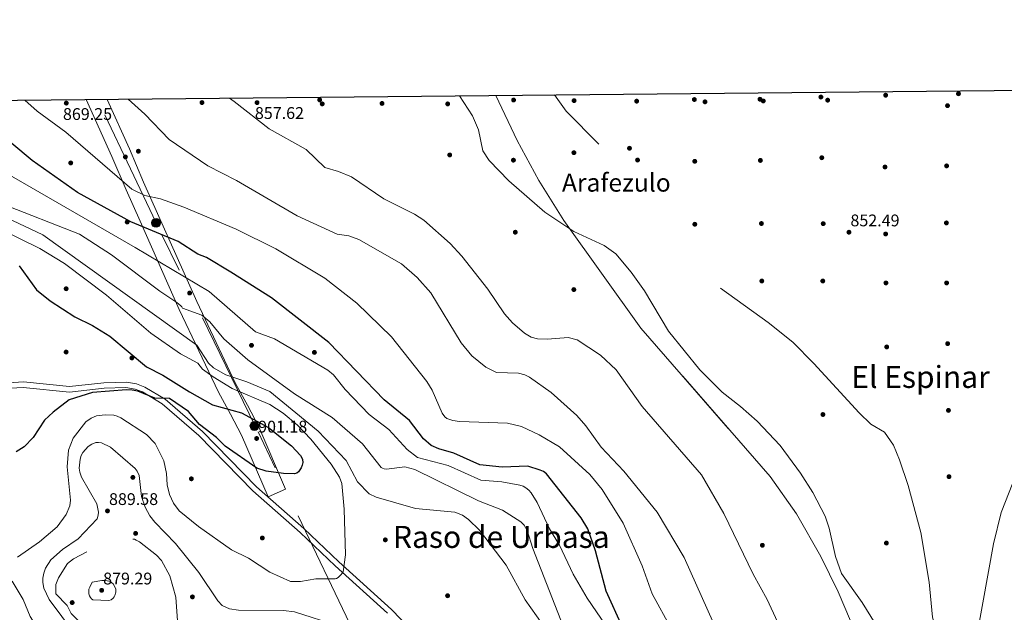
# Model space of a CAD drawing. Extents: x 566510 to 573370, y 738214 to 742910.
# Drawn here: x 568311 to 568937, y 742533 to 742910 of the extents above; entities that cross this region are included whole.
import ezdxf
from ezdxf.enums import TextEntityAlignment as Align

# ---------------------------------------------------------------- set-up
doc = ezdxf.new("R2010")
doc.units = 0
doc.header["$MEASUREMENT"] = 0
doc.linetypes.add('DGN Style 3', pattern=[118.419714, 84.58551, -33.834204])
doc.linetypes.add('DGN Style 7', pattern=[169.17102, 76.126959, -33.834204, 25.375653, -33.834204])
for name, color, linetype in [('Nivel 17', 7, 'Continuous'), ('Nivel 21', 7, 'Continuous'), ('Nivel 32', 7, 'Continuous'), ('Nivel 35', 7, 'Continuous'), ('Nivel 4', 7, 'Continuous'), ('Nivel 41', 7, 'Continuous'), ('Nivel 45', 7, 'Continuous'), ('Nivel 49', 7, 'Continuous'), ('Nivel 5', 7, 'Continuous'), ('Nivel 57', 7, 'Continuous'), ('Nivel 61', 7, 'Continuous'), ('Nivel 7', 7, 'Continuous')]:
    doc.layers.add(name, color=color, linetype=linetype)
doc.styles.add('Style-arial', font='arial.shx', dxfattribs={"bigfont": 'arialbig.shx'})
doc.styles.add('Style-times', font='times.shx', dxfattribs={"bigfont": 'timesbig.shx'})

# ---------------------------------------------------------------- blocks, each defined once
blk = doc.blocks.new('5PATER')
at = {"layer": 'Nivel 7', "linetype": 'Continuous', "lineweight": 0}
h = blk.add_hatch(color=53, dxfattribs=at)
edge = h.paths.add_edge_path()
edge.add_ellipse((0, 0), major_axis=(-1.095731442945027, -1.110710700472634), ratio=0.9994222409660316, start_angle=0, end_angle=360)
blk = doc.blocks.new('5PERFI_1')
at = {"layer": 'Nivel 17', "linetype": 'Continuous', "lineweight": 0}
h = blk.add_hatch(color=7, dxfattribs=at)
edge = h.paths.add_edge_path()
edge.add_arc((0, 0), 1.559999998246487, 315.0000000018422, 675.0000000018422)
blk = doc.blocks.new('5PERFI')
at = {"layer": 'Nivel 17', "color": 7, "linetype": 'Continuous', "lineweight": 0}
blk.add_blockref('5PERFI_1', (0, 0), dxfattribs=at)
blk = doc.blocks.new('5PELE')
at = {"layer": 'Nivel 32', "linetype": 'Continuous', "lineweight": 0}
h = blk.add_hatch(color=9, dxfattribs=at)
edge = h.paths.add_edge_path()
edge.add_arc((-0.0002000001259148121, 0), 2.85, 0, 360)
at = {"layer": 'Nivel 32', "color": 8, "linetype": 'Continuous', "lineweight": 0}
blk.add_circle((-0.0002000001259148121, 0), 2.85, dxfattribs=at)

msp = doc.modelspace()

# ---------------------------------------------------------------- linework, layer by layer
at = {"layer": 'Nivel 21', "color": 7, "linetype": 'DGN Style 3', "lineweight": 0, "extrusion": (0.06871953107570142, 0.06093906021712426, 0.9957730951319129), "elevation": 85196.65015632195, "flags": 128}
msp.add_lwpolyline([(178472.4191315852, -914375.9361282047), (178501.990629814, -914374.2920967266), (178514.5061816963, -914375.6421623118)], dxfattribs=at)
at = {"layer": 'Nivel 21', "color": 7, "linetype": 'DGN Style 3', "lineweight": 0}
for points in [[(568904.5260000001, 742467.577, 852.633), (568917.5160000001, 742508.4469999999, 852.1560000000001), (568929.889, 742576.78, 851.349), (568934.933, 742596.635, 851.475), (568949.5970000001, 742634.3260000001, 851.659), (568956.892, 742649.588, 851.631), (568965.3670000001, 742663.155, 851.437), (568970.5789999999, 742673.341, 851.477), (568975.807, 742685.287, 851.577), (568979.5700000001, 742696.676, 851.664), (568987.3260000001, 742741.9450000001, 851.825), (568997.9070000001, 742789.815, 851.753), (569001.385, 742812.6810000001, 851.658), (569003.1399999999, 742833.094, 851.5790000000001), (569006.834, 742848.6170000001, 851.611), (569012.416, 742865.744, 851.674)], [(568756.2579999999, 742739.2820000001, 852.22), (568786.585, 742717.47, 852.1750000000001), (568802.254, 742705.0050000001, 852.1990000000001), (568815.639, 742691.5050000001, 852.495), (568844.469, 742660.0360000001, 852.157), (568852.004, 742652.807, 851.995), (568860.605, 742647.652, 851.792), (568866.29, 742639.3910000001, 851.847), (568870.263, 742630.2209999999, 852.027), (568875.6100000001, 742613.726, 852.192), (568883.7490000001, 742583.852, 852.409), (568889.0349999999, 742552.324, 852.427), (568891.1440000001, 742530.088, 852.8190000000001), (568896.311, 742511.8060000001, 853.114), (568900.5360000001, 742493.0020000001, 853.1700000000001), (568902.7579999999, 742464.1529999999, 852.964)], [(568558.9979999999, 742522.5660000001, 894.162), (568547.057, 742535.0160000001, 894.1750000000001), (568513.6810000001, 742565.1769999999, 894.666), (568491.2919999999, 742586.574, 896.397), (568461.358, 742612.9680000001, 898.2520000000001), (568426.8859999999, 742648.2110000001, 898.826), (568403.2080000001, 742668.6359999999, 899.249), (568390.1869999999, 742676.4199999999, 899.659), (568384.9210000001, 742678.379, 899.765), (568378.5050000001, 742679.507, 899.908), (568364.217, 742679.084, 900.496), (568342.311, 742676.709, 900.72), (568313.0179999999, 742679.6780000001, 902.017), (568291.9809999999, 742678.4990000001, 903.046)]]:
    msp.add_polyline3d(points, dxfattribs=at)
at = {"layer": 'Nivel 21', "color": 7, "linetype": 'Continuous', "lineweight": 0}
msp.add_polyline3d([(568292.175, 742675.0519999999, 903.046), (568312.9410000001, 742676.216, 902.017), (568342.324, 742673.2380000001, 900.72), (568364.4550000001, 742675.6370000001, 900.496), (568378.2550000001, 742676.0460000001, 899.908), (568384.013, 742675.033, 899.765), (568388.6869999999, 742673.294, 899.659), (568401.1799999999, 742665.8260000001, 899.249), (568424.52, 742645.692, 898.826), (568458.979, 742610.463, 898.2520000000001), (568488.9569999999, 742584.03, 896.397), (568511.331, 742562.648, 894.666), (568544.6510000001, 742532.537, 894.1750000000001)], dxfattribs=at)
at = {"layer": 'Nivel 32', "color": 6, "linetype": 'DGN Style 7', "lineweight": 0}
msp.add_polyline3d([(569125.423, 741267.7650000001, 853.203), (569067.01, 741390.2050000001, 853.476), (568999.6969999999, 741531.2350000001, 852.945), (568935.3319999999, 741665.1410000001, 852.027), (568873.0260000001, 741794.595, 851.992), (568803.709, 741939.075, 861.505), (568737.5079999999, 742079.6599999999, 884.851), (568686.328, 742186.517, 887.913), (568615.287, 742330.219, 886.2470000000001), (568520.7150000001, 742525.902, 890.893), (568460.2990000001, 742652.0160000001, 900.362), (568397.436, 742780.8019999999, 873.681), (568360.29, 742859.291, 866.85)], dxfattribs=at)
at = {"layer": 'Nivel 35', "color": 2, "linetype": 'DGN Style 3', "lineweight": 0}
msp.add_polyline3d([(568352.898, 742859.2180000001, 868.403), (568369.246, 742822.98, 869.39), (568378.337, 742801.9410000001, 870.6560000000001), (568387.185, 742781.8330000001, 873.714), (568412.152, 742725.7820000001, 887.037), (568437.122, 742673.1499999999, 897.528), (568444.7960000001, 742659.131, 898.962), (568451.8200000001, 742645.8389999999, 899.306), (568468.5760000001, 742606.602, 897.804), (568479.7749999999, 742611.3840000001, 897.804), (568462.8219999999, 742651.084, 899.306), (568455.521, 742664.8999999999, 898.962), (568447.973, 742678.6880000001, 897.528), (568423.217, 742730.8700000001, 887.037), (568398.3200000001, 742786.763, 873.714), (568389.5, 742806.808, 870.6560000000001), (568380.3859999999, 742827.899, 869.39), (568366.1980000001, 742859.3489999999, 868.54)], dxfattribs=at)
at = {"layer": 'Nivel 35', "color": 92, "linetype": 'DGN Style 3', "lineweight": 0}
msp.add_polyline3d([(568613.4909999999, 742861.7960000001, 856.991), (568626.9569999999, 742833.135, 857.931), (568640.773, 742807.7250000001, 858.916), (568656.6030000001, 742782.2609999999, 859.841), (568705.757, 742713.9610000001, 861.126), (568787.908, 742619.5160000001, 854.004), (568804.6300000001, 742595.794, 853.991), (568820.1610000001, 742568.764, 853.991), (568831.2220000001, 742546.0989999999, 853.99), (568842.7490000001, 742519.2790000001, 853.98), (568888.5519999999, 742400.4029999999, 852.016), (568919.463, 742324.4450000001, 852.8480000000001), (568927.101, 742302.767, 853.458), (568931.4610000001, 742281.091, 854.172), (568933.068, 742264.1869999999, 854.6940000000001), (568933.4070000001, 742246.577, 855.164), (568932.3729999999, 742228.6130000001, 855.616), (568929.9010000001, 742209.6640000001, 856.005), (568924.514, 742184.5290000001, 856.2710000000001), (568912.3530000001, 742147.415, 856.184), (568908.183, 742132.0449999999, 856.059), (568905.0719999999, 742114.381, 855.876), (568898.77, 742067.7650000001, 855.363)], dxfattribs=at)
at = {"layer": 'Nivel 4', "color": 30, "linetype": 'Continuous', "lineweight": 30, "flags": 128}
for points, elevation in [([(568693.9639999999, 742523.78), (568683.703, 742546.605), (568676.922, 742572.2509999999), (568672.048, 742586.2139999999), (568667.71, 742593.3160000001), (568645.7679999999, 742621.24), (568643.8300000001, 742622.631), (568641.6640000001, 742623.629), (568633.716, 742626.1130000001), (568617.5249999999, 742625.4070000001), (568603.338, 742626.949), (568586.854, 742634.3800000001), (568577.1499999999, 742637.138), (568572.4040000001, 742639.344), (568567.5490000001, 742643.5290000001), (568558.4639999999, 742655.237), (568542.3589999999, 742668.369), (568507.2620000001, 742704.7280000001), (568470.72, 742733.1780000001), (568444.896, 742749.594), (568429.4839999999, 742758.7280000001), (568423.8589999999, 742760.9569999999), (568411.4709999999, 742768.943), (568381.413, 742781.605), (568347.358, 742800.206), (568318.5530000001, 742820.476), (568276.9950000001, 742855.0519999999)], 875), ([(568310.342, 742753.618), (568321.317, 742738.297), (568330.0730000001, 742731.3389999999), (568345.736, 742721.006), (568357.0160000001, 742715.538), (568367.9820000001, 742708.8640000001), (568391.3300000001, 742689.3500000001), (568401.7779999999, 742683.997), (568418.7479999999, 742673.3670000001), (568433.3289999999, 742665.1270000001), (568451.7930000001, 742660.003), (568468.9450000001, 742650.797), (568483.544, 742639.0760000001), (568489.274, 742632.8289999999), (568490.273, 742631.06), (568490.554, 742630.2749999999), (568490.7080000001, 742628.486), (568490.388, 742626.709), (568489.736, 742625.05), (568487.9890000001, 742622.4040000001), (568486.808, 742621.601), (568485.4539999999, 742621.227), (568478.3559999999, 742621.452), (568467.3470000001, 742622.9809999999), (568461.4739999999, 742624.94), (568441.297, 742638.791), (568435.7649999999, 742644.28), (568424.9510000001, 742652.645), (568418.054, 742660.912), (568405.986, 742669.1329999999), (568396.548, 742669.3019999999), (568385.74, 742673.712), (568382.162, 742674.537), (568378.5619999999, 742674.7069999999), (568357.0160000001, 742672.8740000001), (568342.092, 742668.25), (568331.9070000001, 742660.56), (568326.352, 742655.2949999999), (568319.1980000001, 742644.301), (568313.4550000001, 742638.368), (568308.4040000001, 742635.192)], 900)]:
    msp.add_lwpolyline(points, dxfattribs=dict(at, elevation=elevation))
at = {"layer": 'Nivel 49', "color": 7, "linetype": 'Continuous', "lineweight": 0, "extrusion": (0.06166710724230345, 0.0006103593899242009, 0.9980965861808072), "elevation": 36368.84028126717, "flags": 128}
msp.add_lwpolyline([(737197.7521011978, -573919.2479561572), (737197.7521011976, -574527.9543328395)], dxfattribs=at)
at = {"layer": 'Nivel 49', "color": 7, "linetype": 'Continuous', "lineweight": 0, "extrusion": (0.04664627736760889, 0.0004615716608174876, 0.9989113633147567), "elevation": 27722.64461724645, "flags": 128}
msp.add_lwpolyline([(737199.1931343551, -575021.4834290042), (737199.1931343551, -575269.0580542367)], dxfattribs=at)
at = {"layer": 'Nivel 5', "color": 30, "linetype": 'Continuous', "lineweight": 0, "flags": 128}
for points, elevation in [([(568413.061, 742728.0590000001), (568410.595, 742730.2139999999), (568399.7679999999, 742737.439), (568369.0260000001, 742760.4610000001), (568348.592, 742773.6170000001), (568298.8090000001, 742793.213), (568283.9550000001, 742800.807), (568273.521, 742807.9070000001), (568266.416, 742813.808), (568247.0279999999, 742833.348), (568210.871, 742855.713), (568206.031, 742857.764)], 885), ([(568724.892, 742522.9709999999), (568712.8219999999, 742544.942), (568706.5730000001, 742562.763), (568694.3999999999, 742589.7849999999), (568680.9909999999, 742611.273), (568673.176, 742620.7579999999), (568653.943, 742638.449), (568641.01, 742646.0519999999), (568629.8060000001, 742651.3770000001), (568620.8859999999, 742653.4720000001), (568590.429, 742654.558), (568586.183, 742655.094), (568582.3970000001, 742656.443), (568580.9539999999, 742657.564), (568579.256, 742659.848), (568572.885, 742674.4299999999), (568569.679, 742679.979), (568547.102, 742708.4110000001), (568525.054, 742729.733), (568504.7490000001, 742745.6880000001), (568473.554, 742764.3700000001), (568448.398, 742776.821), (568414.9539999999, 742790.7339999999), (568400.2620000001, 742796.2080000001), (568390.2250000001, 742798.3260000001), (568381.9310000001, 742802.2779999999), (568340.104, 742838.5830000001), (568321.6740000001, 742851.987), (568313.99, 742858.8319999999)], 870), ([(568752.0260000001, 742525.756), (568733.149, 742568.1159999999), (568716.112, 742596.8770000001), (568694.956, 742623.0290000001), (568680.46, 742638.1910000001), (568670.744, 742651.808), (568665.04, 742658.406), (568648.6880000001, 742673.0279999999), (568634.905, 742682.7919999999), (568631.851, 742684.29), (568627.783, 742685.2110000001), (568613.8670000001, 742685.673), (568607.206, 742689.175), (568598.227, 742696.385), (568591.4340000001, 742704.4650000001), (568572.149, 742736.4469999999), (568563.355, 742746.166), (568553.4340000001, 742754.858), (568526.3589999999, 742770.3559999999), (568519.959, 742772.5249999999), (568512.503, 742773.6429999999), (568487.0930000001, 742785.304), (568448.467, 742807.774), (568430.4029999999, 742817.1470000001), (568405.628, 742833.966), (568390.324, 742849.966), (568379.7390000001, 742859.483)], 865), ([(568800.3430000001, 742510.199), (568786.058, 742541.223), (568777.054, 742557.371), (568758.415, 742596.091), (568744.254, 742620.7050000001), (568706.5320000001, 742664.095), (568689.8999999999, 742687.288), (568680.121, 742696.621), (568665.2679999999, 742706.558), (568659.388, 742707.885), (568646.3870000001, 742706.8300000001), (568639.939, 742707.111), (568635.852, 742708.165), (568631.628, 742710.6300000001), (568624.037, 742717.2380000001), (568619.0360000001, 742722.889), (568608.3600000001, 742738.669), (568591.935, 742759.6540000001), (568584.423, 742767.6270000001), (568567.7579999999, 742782.5560000001), (568561.683, 742786.467), (568542.206, 742796.1159999999), (568521.73, 742810.0249999999), (568513.379, 742813.547), (568504.6799999999, 742816.092), (568492.854, 742827.453), (568469.3260000001, 742840.7409999999), (568447.0530000001, 742858.014), (568444.0160000001, 742860.119)], 860), ([(568590.352, 742861.567), (568598.578, 742848.9040000001), (568602.436, 742840.088), (568605.101, 742826.628), (568609.1939999999, 742820.4569999999), (568621.7379999999, 742807.564), (568644.531, 742787.5730000001), (568663.111, 742775.281), (568682.405, 742766.521), (568689.7239999999, 742761.064), (568699.462, 742749.523), (568708.0630000001, 742737.6969999999), (568723.233, 742711.943), (568743.119, 742687.352), (568757.477, 742673.111), (568769.125, 742664.1470000001), (568779.696, 742654.6710000001), (568794.2990000001, 742639.189), (568807.2209999999, 742621.5630000001), (568814.9950000001, 742609.388), (568822.842, 742594.402), (568825.524, 742586.6240000001), (568829.436, 742568.716), (568833.308, 742557.9380000001), (568846.517, 742539.4439999999), (568862.9450000001, 742512.6939999999)], 855), ([(568683.3729999999, 742524.851), (568671.443, 742542.1270000001), (568662.577, 742557.429), (568653.851, 742575.794), (568647.4990000001, 742586.159), (568639.801, 742602.9909999999), (568635.8940000001, 742609.1410000001), (568634.409, 742610.8459999999), (568632.648, 742612.297), (568630.8, 742613.3530000001), (568628.781, 742614.102), (568617.297, 742616.0800000001), (568603.9720000001, 742617.1130000001), (568583.254, 742626.642), (568563.6799999999, 742631.6840000001), (568557.064, 742636.645), (568545.4680000001, 742649.45), (568533.013, 742658.8770000001), (568517.7409999999, 742674.784), (568510.2490000001, 742684.128), (568506.5449999999, 742687.2690000001), (568472.781, 742707.1300000001), (568460.669, 742711.605), (568431.1570000001, 742737.0930000001), (568384.1540000001, 742765.284), (568279.176, 742825.557)], 880), ([(568646.4890000001, 742520.764), (568632.119, 742541.169), (568620.087, 742563.1699999999), (568603.067, 742585.5), (568596.1610000001, 742592.257), (568592.2890000001, 742594.956), (568587.3360000001, 742596.8729999999), (568562.3389999999, 742599.1410000001), (568537.337, 742606.4720000001), (568532.952, 742608.55), (568525.476, 742616.1259999999), (568518.3770000001, 742629.717), (568500.3929999999, 742648.3319999999), (568469.736, 742673.5830000001), (568455.111, 742679.777), (568441.7790000001, 742684.1799999999), (568433.834, 742688.72), (568430.8230000001, 742691.709), (568423.24, 742703.166), (568325.395, 742773.2590000001), (568248.5220000001, 742809.561)], 890), ([(568298.8470000001, 742776.619), (568323.4780000001, 742764.507), (568339.146, 742755.1000000001), (568365.8300000001, 742734.8459999999), (568394.0930000001, 742710.709), (568412.838, 742697.558), (568423.97, 742691.662), (568426.9709999999, 742687.7420000001), (568433.79, 742682.872), (568445.7590000001, 742675.598), (568469.8300000001, 742665.3570000001), (568478.288, 742659.815), (568487.2660000001, 742652.247), (568495.7080000001, 742643.342), (568508.7309999999, 742627.412), (568513.962, 742619.034), (568515.469, 742615.1869999999), (568516.9850000001, 742598.7320000001), (568517.828, 742569.74), (568516.3600000001, 742558.9839999999), (568515.074, 742557.162), (568513.287, 742555.4110000001), (568512.22, 742554.682), (568511.2490000001, 742554.446), (568498.993, 742554.381), (568489.216, 742552.6699999999), (568482.824, 742552.8559999999), (568469.6780000001, 742558.7), (568456.2690000001, 742567.638), (568445.413, 742573.006), (568424.2849999999, 742587.6950000001), (568412.1240000001, 742597.6769999999)], 895), ([(568656.1980000001, 742524.369), (568636.962, 742573.8219999999), (568633.395, 742585.264), (568631.5789999999, 742588.5249999999), (568629.2990000001, 742590.7849999999), (568617.737, 742598.162), (568602.381, 742603.976), (568561.8999999999, 742624.0430000001), (568555.5109999999, 742625.78), (568543.8319999999, 742624.3019999999), (568542.435, 742624.435), (568541.483, 742624.743), (568540.5079999999, 742625.2749999999), (568528.723, 742640.338), (568509.3289999999, 742657.064), (568485.3430000001, 742672.182), (568455.727, 742693.733), (568440.4850000001, 742707.1499999999), (568431.4839999999, 742717.9180000001), (568426.585, 742722.229), (568414.192, 742726.513), (568413.7679999999, 742727.3530000001), (568413.061, 742728.0590000001)], 885), ([(568412.1240000001, 742597.6769999999), (568408.3759999999, 742602.4890000001), (568406.013, 742608.175), (568404.3489999999, 742614.324), (568404.0279999999, 742621.547), (568402.3119999999, 742629.537), (568396.7890000001, 742640.568), (568391.213, 742646.2409999999), (568375.0120000001, 742656.7620000001), (568372.7010000001, 742657.854), (568370.5020000001, 742658.4610000001), (568364.919, 742658.7930000001), (568359.49, 742658.2069999999), (568356.0959999999, 742656.686), (568352.78, 742654.22), (568344.717, 742643.8160000001), (568341.7309999999, 742636.202), (568340.9240000001, 742625.754), (568343.0730000001, 742604.4569999999), (568342.5109999999, 742600.9280000001), (568340.162, 742595.4580000001), (568334.5900000001, 742587.5549999999), (568323.2990000001, 742577.99), (568309.196, 742568.1570000001)], 895), ([(568345.544, 742519.72), (568329.358, 742541.227), (568325.9650000001, 742548.507), (568325.288, 742552.024), (568325.344, 742554.8319999999), (568325.919, 742558.162), (568327.058, 742561.3459999999), (568330.547, 742566.574), (568337.9439999999, 742573.163), (568347.8300000001, 742579.9510000001), (568359.973, 742592.696), (568360.598, 742594.8940000001), (568360.7490000001, 742596.8360000001), (568359.753, 742602.129), (568349.99, 742619.104), (568348.8559999999, 742622.244), (568348.5819999999, 742624.791), (568349.0490000001, 742630.584), (568349.74, 742632.8400000001), (568350.784, 742634.869), (568354.102, 742638.6400000001), (568356.5220000001, 742640.2039999999), (568358.986, 742641.125), (568360.8459999999, 742641.243), (568362.788, 742640.9070000001), (568368.462, 742638.1410000001), (568384.166, 742624.6799999999), (568385.4010000001, 742622.9610000001), (568386.55, 742620.2509999999), (568388.058, 742606.8970000001), (568390.504, 742599.9380000001), (568393.517, 742594.4850000001), (568396.581, 742590.3929999999), (568409.7649999999, 742576.9480000001), (568424.504, 742558.49), (568436.619, 742540.5360000001), (568439.4820000001, 742537.51), (568444.1089999999, 742535.4199999999), (568449.8090000001, 742534.5179999999), (568478.392, 742534.412), (568485.47, 742533.3910000001), (568513.173, 742524.6340000001)], 890), ([(568305.882, 742552.8929999999), (568312.9310000001, 742541.247), (568317.412, 742530.467), (568324.696, 742518.7490000001), (568328.3530000001, 742509.2069999999), (568329.3130000001, 742496.9040000001), (568329.1300000001, 742478.817), (568328.176, 742474.5320000001), (568324.615, 742466.6440000001), (568316.182, 742438.3489999999), (568315.7520000001, 742420.8829999999), (568314.0959999999, 742415.2930000001), (568309.139, 742408.5719999999)], 895)]:
    msp.add_lwpolyline(points, dxfattribs=dict(at, elevation=elevation))
at = {"layer": 'Nivel 5', "color": 30, "linetype": 'DGN Style 3', "lineweight": 0, "flags": 128}
for points, elevation in [([(568382.621, 742579.7609999999), (568383.675, 742579.6540000001), (568384.7479999999, 742579.155), (568386.9340000001, 742577.908), (568397.6540000001, 742569.6089999999), (568400.8659999999, 742566.044), (568406.1259999999, 742556.44), (568409.969, 742542.727), (568410.997, 742527.804), (568409.3740000001, 742517.7450000001), (568407.128, 742513.31), (568404.682, 742510.652), (568395.7420000001, 742506.712), (568389.628, 742507.31), (568374.743, 742512.129), (568368.51, 742514.587), (568358.753, 742520.0109999999), (568347.331, 742528.354), (568343.4380000001, 742532.4369999999), (568340.767, 742537.446), (568333.537, 742544.8459999999), (568333.7420000001, 742550.8999999999), (568335.3459999999, 742555.111), (568340.9950000001, 742564.1440000001), (568344.787, 742567.273), (568355.094, 742572.469), (568382.621, 742579.7609999999)], 885), ([(568362.99, 742553.392), (568365.243, 742553.426), (568367.452, 742552.9650000001), (568368.4839999999, 742552.548), (568369.3300000001, 742551.9880000001), (568370.051, 742551.2409999999), (568371.6939999999, 742548.1780000001), (568371.794, 742547.0819999999), (568371.7080000001, 742545.987), (568371.1440000001, 742543.881), (568370.645, 742542.932), (568370.0009999999, 742542.087), (568368.862, 742541.202), (568367.435, 742540.7520000001), (568357.2069999999, 742541.0109999999), (568356.2790000001, 742541.7579999999), (568355.662, 742542.5860000001), (568355.004, 742543.6840000001), (568354.533, 742545.0079999999), (568354.7280000001, 742547.9210000001), (568355.166, 742549.263), (568356.6840000001, 742552.254), (568362.99, 742553.392)], 880)]:
    msp.add_lwpolyline(points, dxfattribs=dict(at, elevation=elevation))
at = {"layer": 'Nivel 57', "color": 92, "linetype": 'DGN Style 3', "lineweight": 0}
msp.add_polyline3d([(568842.7490000001, 742519.2790000001, 853.98), (568831.2220000001, 742546.0989999999, 853.99), (568820.1610000001, 742568.764, 853.991), (568804.6300000001, 742595.794, 853.991), (568787.908, 742619.5160000001, 854.004), (568705.757, 742713.9610000001, 861.126), (568656.6030000001, 742782.2609999999, 859.841), (568640.773, 742807.7250000001, 858.916), (568626.9569999999, 742833.135, 857.931), (568613.4909999999, 742861.7960000001, 856.991), (568366.1980000001, 742859.3489999999, 868.54), (568380.3859999999, 742827.899, 869.39), (568389.5, 742806.808, 870.6560000000001), (568398.3200000001, 742786.763, 873.714), (568423.217, 742730.8700000001, 887.037), (568447.973, 742678.6880000001, 897.528), (568455.521, 742664.8999999999, 898.962), (568462.8219999999, 742651.084, 899.306), (568479.7749999999, 742611.3840000001, 897.804), (568468.5760000001, 742606.602, 897.804), (568451.8200000001, 742645.8389999999, 899.306), (568444.7960000001, 742659.131, 898.962), (568437.122, 742673.1499999999, 897.528), (568412.152, 742725.7820000001, 887.037), (568387.185, 742781.8330000001, 873.714), (568378.337, 742801.9410000001, 870.6560000000001), (568369.246, 742822.98, 869.39), (568352.898, 742859.2180000001, 868.403), (567745.3800000001, 742853.2050000001, 905.942)], dxfattribs=at)
at = {"layer": 'Nivel 61', "color": 7, "linetype": 'Continuous', "lineweight": 30, "flags": 128}
msp.add_lwpolyline([(566509.99, 742840.98), (569915.3899999999, 742874.6799999999), (573320.8200000001, 742910.06), (573345.46, 740596.6599999999), (573370.0800000001, 738283.26), (569962.3899999999, 738247.8800000001), (566554.7, 738214.19), (566532.3500000001, 740527.5800000001)], close=True, dxfattribs=at)

# ---------------------------------------------------------------- block references
at = {"layer": 'Nivel 17', "color": 7, "linetype": 'Continuous', "lineweight": 0}
for p in [(568820.1910000001, 742860.851, 852.004), (568861.3840000001, 742862.014, 852.355), (568907.682, 742862.9550000001, 852.125), (568426.581, 742857.365, 860.782), (568501.4310000001, 742859.057, 855.269), (568503.0519999999, 742856.5120000001, 855.563), (568541.078, 742856.8060000001, 857.282), (568582.865, 742856.5050000001, 853.739), (568624.7579999999, 742858.9739999999, 853.76), (568663.2239999999, 742858.5730000001, 852.686), (568703.0090000001, 742858.2520000001, 852.921), (568739.723, 742859.284, 852.231), (568746.497, 742857.8300000001, 853.215), (568781.443, 742859.4639999999, 852.211), (568783.533, 742858.381, 852.9), (568824.47, 742858.8859999999, 852.607), (568900.72, 742855.372, 852.211), (568377.8859999999, 742822.788, 869.169), (568386.139, 742826.406, 867.113), (568584.1410000001, 742824.0220000001, 854.876), (568663.1000000001, 742825.47, 852.851), (568698.4639999999, 742828.294, 852.5210000000001), (568343.125, 742818.9739999999, 871.9970000000001), (568624.6780000001, 742820.712, 853.844), (568703.588, 742820.7749999999, 853.487), (568739.9720000001, 742820.0020000001, 852.335), (568781.7139999999, 742820.554, 851.9010000000001), (568820.773, 742822.271, 851.673), (568900.125, 742817.085, 852.335), (568860.9450000001, 742816.4010000001, 852.397), (568379.021, 742781.3659999999, 874.442), (568740.0120000001, 742779.956, 852.293), (568782.3740000001, 742780.423, 851.818), (568821.675, 742780.342, 852.169), (568900.0120000001, 742780.821, 852.231), (568625.831, 742774.899, 856.364), (568861.3489999999, 742773.771, 852.4590000000001), (568782.611, 742743.869, 852.376), (568821.375, 742743.872, 852.417), (568861.541, 742742.631, 851.859), (568900.1200000001, 742742.6340000001, 852.128), (568340.212, 742738.9280000001, 894.219), (568418.716, 742736.21, 882.494), (568663.0760000001, 742738.415, 856.1990000000001), (568900.8049999999, 742704.0530000001, 852.293), (568340.19, 742698.675, 901.865), (568458.085, 742702.9739999999, 883.174), (568498.0989999999, 742698.463, 878.21), (568862.0549999999, 742701.943, 852.0450000000001), (568382.0009999999, 742694.929, 898.207), (568901.3130000001, 742661.568, 852.128), (568821.4610000001, 742658.966, 852.211), (568382.6200000001, 742618.976, 889.681), (568419.8430000001, 742618.067, 895.583), (568901.6570000001, 742619.4340000001, 851.715), (568384.3570000001, 742583.351, 886.9010000000001), (568464.979, 742580.4010000001, 896.678), (568543.165, 742579.247, 891.926), (568782.9739999999, 742575.7919999999, 858.947), (568861.8300000001, 742577.1980000001, 852.541), (568420.51, 742542.976, 887.025), (568582.77, 742543.7069999999, 894.6320000000001), (568344.0320000001, 742539.372, 886.839)]:
    msp.add_blockref('5PERFI', p, dxfattribs=at)
at = {"layer": 'Nivel 32', "color": 8, "linetype": 'Continuous', "lineweight": 0}
for p in [(568397.3829999999, 742780.8630000001, 873.672), (568459.9650000001, 742651.7209999999, 900.413)]:
    msp.add_blockref('5PELE', p, dxfattribs=at)
at = {"layer": 'Nivel 7', "color": 53, "linetype": 'Continuous', "lineweight": 0}
for p in [(568340.277, 742856.997, 869.251), (568461.618, 742857.3200000001, 857.617), (568838.014, 742774.9010000001, 852.489), (568461.3400000001, 742643.726, 901.181), (568366.496, 742597.665, 889.581), (568362.764, 742547.152, 879.29)]:
    msp.add_blockref('5PATER', p, dxfattribs=at)

# ---------------------------------------------------------------- texts
at = {"layer": 'Nivel 41', "color": 7, "linetype": 'Continuous', "lineweight": 0, "style": 'Style-arial'}
for s, p in [('869.25', (568338.1780000001, 742846.3119999999, 869.251)), ('857.62', (568460.2339999999, 742846.94, 857.617)), ('852.49', (568838.976, 742778.6510000001, 852.489)), ('901.18', (568462.3019999999, 742647.476, 901.181)), ('889.58', (568367.4580000001, 742601.415, 889.581)), ('879.29', (568363.726, 742550.902, 879.29))]:
    msp.add_text(s, height=7.5, dxfattribs=at).set_placement(p)
at = {"layer": 'Nivel 45', "color": 7, "linetype": 'Continuous', "lineweight": 0, "style": 'Style-times'}
for s, height, p in [('Arafezulo', 11.500002, (568690.103582717, 742806.449001, 853.971)), ('El Espinar', 13.999998, (568883.5499049709, 742682.8759990002, 852.102)), ('Raso de Urbasa', 13.999998, (568616.9415757181, 742581.130999, 888.258))]:
    msp.add_text(s, height=height, dxfattribs=at).set_placement(p, align=Align.MIDDLE_CENTER)

doc.saveas('drawing.dxf')
